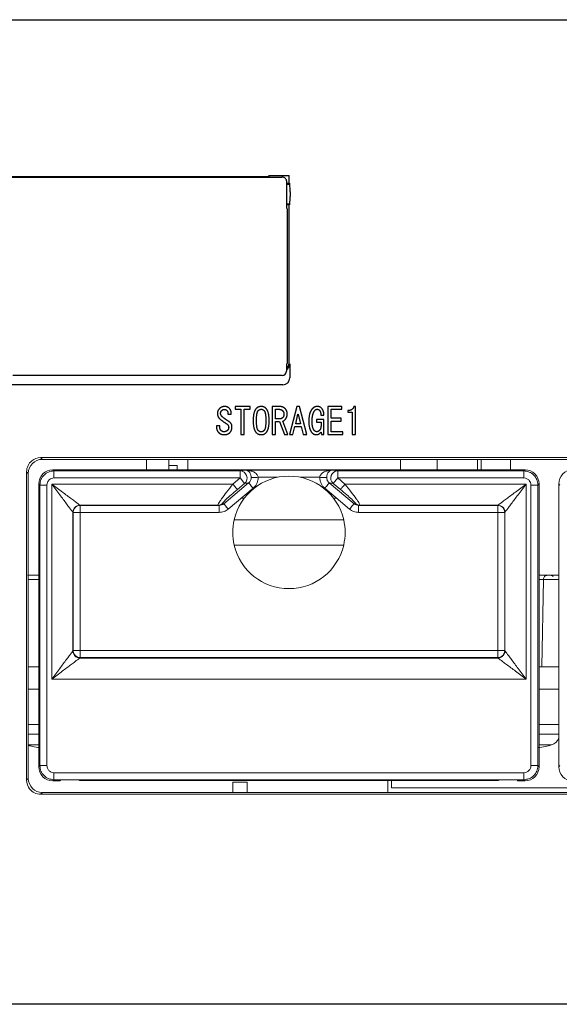
# Model space of a CAD drawing. Extents: x 0 to 1170, y 0 to 805.
# Drawn here: x 357 to 395, y 137 to 207 of the extents above; entities that cross this region are included whole.
import ezdxf

# ---------------------------------------------------------------- set-up
doc = ezdxf.new("R2010")
doc.units = 0
doc.header["$MEASUREMENT"] = 0
doc.layers.add('1_外観図', color=7, linetype='CONTINUOUS')

msp = doc.modelspace()

# ---------------------------------------------------------------- linework, layer by layer
at = {"layer": '1_外観図'}
for p, q in [((296.018, 206.988), (542.024, 206.988)), ((357.521, 206.988), (359.021, 206.988)), ((362.021, 206.988), (363.521, 206.988)), ((366.521, 206.988), (368.021, 206.988)), ((371.021, 206.988), (372.521, 206.988)), ((375.521, 206.988), (377.021, 206.988)), ((380.021, 206.988), (381.521, 206.988)), ((384.521, 206.988), (386.021, 206.988)), ((389.021, 206.988), (390.521, 206.988)), ((393.521, 206.988), (395.021, 206.988)), ((332.621, 195.788), (375.421, 195.788)), ((333.521, 195.831), (374.451, 195.831)), ((374.451, 195.831), (374.521, 195.901)), ((374.451, 195.788), (374.451, 195.831)), ((374.521, 195.901), (375.934, 195.901)), ((374.521, 195.788), (374.521, 195.901)), ((375.463, 195.788), (375.421, 195.788)), ((375.763, 195.288), (375.763, 195.488)), ((375.763, 195.36), (375.934, 195.36)), ((375.934, 195.36), (375.934, 195.901)), ((375.934, 195.36), (375.979, 195.338)), ((375.763, 195.288), (375.988, 195.288)), ((375.763, 193.588), (375.763, 193.888)), ((375.763, 193.888), (375.988, 193.888)), ((375.934, 193.815), (375.763, 193.815)), ((375.805, 193.546), (375.763, 193.588)), ((375.805, 193.546), (375.805, 182.537)), ((375.979, 193.838), (375.934, 193.815)), ((375.934, 182.575), (375.934, 193.815)), ((375.756, 182.088), (375.752, 181.991)), ((375.756, 182.488), (375.805, 182.537)), ((375.756, 182.488), (375.756, 182.088)), ((375.979, 182.529), (375.979, 181.529)), ((375.442, 181.702), (356.271, 181.702)), ((375.479, 181.029), (332.562, 181.029)), ((372.105, 179.488), (372.105, 179.293)), ((373.162, 179.488), (372.105, 179.488)), ((372.105, 179.293), (372.505, 179.293)), ((372.505, 179.293), (372.505, 177.488)), ((372.741, 179.293), (373.162, 179.293)), ((372.741, 177.488), (372.741, 179.293)), ((373.162, 179.293), (373.162, 179.488)), ((374.731, 179.488), (374.731, 177.488)), ((375.244, 179.488), (374.731, 179.488)), ((374.967, 178.606), (374.967, 179.293)), ((374.967, 179.293), (375.193, 179.293)), ((376.475, 179.488), (375.962, 177.488)), ((376.68, 179.488), (376.475, 179.488)), ((377.193, 177.488), (376.68, 179.488)), ((378.7, 179.488), (378.7, 177.488)), ((379.695, 179.488), (378.7, 179.488)), ((378.936, 179.293), (379.695, 179.293)), ((378.936, 178.647), (378.936, 179.293)), ((379.695, 179.293), (379.695, 179.488)), ((380.116, 179.201), (380.116, 179.078)), ((380.659, 179.488), (380.536, 179.488)), ((380.659, 177.488), (380.659, 179.488)), ((371.582, 178.934), (371.818, 178.934)), ((375.264, 178.606), (374.967, 178.606)), ((376.403, 178.267), (376.567, 178.944)), ((376.567, 178.944), (376.587, 178.944)), ((376.587, 178.944), (376.752, 178.267)), ((377.89, 178.575), (377.89, 178.38)), ((378.413, 178.575), (377.89, 178.575)), ((378.198, 178.862), (378.413, 178.862)), ((378.413, 177.488), (378.413, 178.575)), ((379.634, 178.647), (378.936, 178.647)), ((379.634, 178.452), (379.634, 178.647)), ((380.116, 179.078), (380.423, 179.078)), ((380.423, 179.078), (380.423, 177.488)), ((370.772, 178.114), (370.772, 178.011)), ((371.008, 178.114), (370.772, 178.114)), ((371.008, 178.021), (371.008, 178.114)), ((374.967, 178.411), (375.254, 178.411)), ((374.967, 177.488), (374.967, 178.411)), ((375.254, 178.411), (375.603, 177.488)), ((375.849, 177.488), (375.48, 178.442)), ((376.208, 177.488), (376.352, 178.072)), ((376.352, 178.072), (376.803, 178.072)), ((376.752, 178.267), (376.403, 178.267)), ((376.803, 178.072), (376.946, 177.488)), ((377.89, 178.38), (378.208, 178.38)), ((378.208, 178.38), (378.208, 178.185)), ((378.936, 178.452), (379.634, 178.452)), ((378.936, 177.683), (378.936, 178.452)), ((372.505, 177.488), (372.741, 177.488)), ((372.505, 177.488), (372.741, 177.488)), ((374.731, 177.488), (374.967, 177.488)), ((374.731, 177.488), (374.967, 177.488)), ((375.603, 177.488), (375.849, 177.488)), ((375.603, 177.488), (375.849, 177.488)), ((375.962, 177.488), (376.208, 177.488)), ((375.962, 177.488), (376.208, 177.488)), ((376.946, 177.488), (377.193, 177.488)), ((376.946, 177.488), (377.193, 177.488)), ((378.208, 177.672), (378.239, 177.488)), ((378.239, 177.488), (378.413, 177.488)), ((378.239, 177.488), (378.413, 177.488)), ((378.7, 177.488), (379.746, 177.488)), ((378.7, 177.488), (379.746, 177.488)), ((379.746, 177.683), (378.936, 177.683)), ((379.746, 177.488), (379.746, 177.683)), ((380.423, 177.488), (380.659, 177.488)), ((380.423, 177.488), (380.659, 177.488)), ((542.024, 136.988), (296.018, 136.988))]:
    msp.add_line(p, q, dxfattribs=at)
at = {"layer": '1_外観図', "color": 7, "linetype": 'Continuous', "lineweight": 15}
for p, q in [((358.254, 175.854), (430.588, 175.854)), ((358.377, 175.731), (358.254, 175.854)), ((430.464, 175.731), (358.377, 175.731)), ((365.796, 175.731), (365.796, 174.988)), ((367.371, 174.988), (367.371, 175.731)), ((368.721, 175.731), (368.721, 174.988)), ((383.851, 174.988), (383.851, 175.731)), ((386.462, 174.988), (386.462, 175.731)), ((389.332, 174.988), (389.332, 175.731)), ((389.591, 174.988), (389.591, 175.731)), ((391.684, 175.731), (391.684, 174.988)), ((367.971, 175.283), (367.371, 175.283)), ((367.971, 174.988), (367.971, 175.283)), ((357.255, 152.921), (357.255, 174.855)), ((357.255, 174.855), (357.378, 174.731)), ((357.378, 174.731), (357.378, 153.044)), ((359.203, 174.906), (359.121, 174.988)), ((359.121, 174.988), (392.721, 174.988)), ((372.449, 174.906), (359.203, 174.906)), ((359.203, 174.406), (372.449, 174.406)), ((372.449, 174.406), (371.931, 173.971)), ((372.873, 174.953), (372.449, 174.906)), ((372.449, 174.406), (372.449, 174.906)), ((372.77, 174.024), (372.449, 174.406)), ((378.969, 174.953), (372.873, 174.953)), ((379.392, 174.906), (378.969, 174.953)), ((379.392, 174.406), (379.072, 174.024)), ((392.639, 174.906), (379.392, 174.906)), ((379.392, 174.906), (379.392, 174.406)), ((379.392, 174.406), (392.639, 174.406)), ((379.91, 173.971), (379.392, 174.406)), ((392.721, 174.988), (392.639, 174.906)), ((358.121, 173.988), (358.203, 173.906)), ((358.121, 173.988), (358.121, 153.873)), ((358.203, 173.906), (358.203, 153.955)), ((358.703, 153.955), (358.703, 173.906)), ((359.047, 173.971), (359.047, 160.109)), ((371.931, 173.971), (359.047, 173.971)), ((373.05, 174.055), (371.287, 172.576)), ((371.607, 172.194), (373.37, 173.674)), ((372.252, 173.59), (372.77, 174.024)), ((372.77, 174.024), (373.05, 174.055)), ((378.472, 173.674), (380.235, 172.194)), ((378.792, 174.055), (379.072, 174.024)), ((380.555, 172.576), (378.792, 174.055)), ((379.072, 174.024), (379.59, 173.59)), ((392.795, 173.971), (379.91, 173.971)), ((392.795, 160.109), (392.795, 173.971)), ((393.139, 173.906), (393.139, 153.955)), ((393.639, 173.906), (393.721, 173.988)), ((393.639, 153.955), (393.639, 173.906)), ((393.721, 173.988), (393.721, 153.873)), ((395.121, 173.988), (395.203, 173.906)), ((395.121, 173.988), (395.121, 153.873)), ((361.046, 172.471), (370.874, 172.471)), ((361.059, 172.459), (361.046, 172.471)), ((370.958, 172.459), (361.059, 172.459)), ((361.059, 172.459), (361.059, 171.959)), ((370.874, 172.471), (370.958, 172.459)), ((371.287, 172.576), (371.194, 172.59)), ((380.648, 172.59), (380.555, 172.576)), ((380.883, 172.459), (380.968, 172.471)), ((390.782, 172.459), (380.883, 172.459)), ((380.968, 172.471), (390.795, 172.471)), ((390.795, 172.471), (390.782, 172.459)), ((390.782, 171.959), (390.782, 172.459)), ((360.547, 162.109), (360.547, 171.971)), ((360.547, 171.971), (360.559, 171.959)), ((360.559, 171.959), (360.559, 162.135)), ((361.059, 171.959), (360.559, 171.959)), ((361.059, 171.959), (370.958, 171.959)), ((361.059, 162.135), (361.059, 171.959)), ((380.883, 171.959), (390.782, 171.959)), ((391.282, 171.959), (390.782, 171.959)), ((390.782, 171.959), (390.782, 162.135)), ((391.282, 171.959), (391.295, 171.971)), ((391.282, 162.135), (391.282, 171.959)), ((391.295, 171.971), (391.295, 162.109)), ((372.023, 171.438), (379.818, 171.438)), ((379.818, 169.638), (372.023, 169.638)), ((393.921, 160.988), (394.029, 167.193)), ((360.559, 162.135), (360.547, 162.109)), ((360.559, 162.135), (361.059, 162.135)), ((361.059, 162.135), (361.059, 161.635)), ((390.782, 162.135), (361.059, 162.135)), ((390.782, 161.635), (390.782, 162.135)), ((390.782, 162.135), (391.282, 162.135)), ((391.295, 162.109), (391.282, 162.135)), ((361.046, 161.609), (361.059, 161.635)), ((390.796, 161.608), (361.046, 161.608)), ((361.059, 161.635), (390.782, 161.635)), ((390.782, 161.635), (390.795, 161.609)), ((358.121, 160.988), (357.378, 160.988)), ((395.121, 160.988), (393.721, 160.988)), ((359.047, 160.109), (392.795, 160.109)), ((358.121, 159.388), (357.378, 159.388)), ((395.121, 159.388), (393.721, 159.388)), ((358.121, 156.888), (357.378, 156.888)), ((395.121, 156.888), (393.721, 156.888)), ((357.677, 155.318), (357.679, 155.323)), ((394.162, 155.323), (394.164, 155.318)), ((358.203, 153.955), (358.121, 153.873)), ((392.639, 153.455), (359.203, 153.455)), ((393.721, 153.873), (393.639, 153.955)), ((395.203, 153.955), (395.121, 153.873)), ((357.378, 153.044), (357.255, 152.921)), ((359.121, 152.873), (359.203, 152.955)), ((359.121, 152.873), (359.621, 152.873)), ((359.203, 152.955), (392.639, 152.955)), ((359.621, 152.873), (359.685, 152.938)), ((392.156, 152.938), (359.685, 152.938)), ((361.126, 152.888), (390.716, 152.888)), ((372.941, 152.788), (371.941, 152.788)), ((371.941, 152.788), (371.941, 152.045)), ((372.941, 152.045), (372.941, 152.788)), ((382.971, 152.045), (382.971, 152.888)), ((383.21, 152.888), (383.21, 152.388)), ((392.221, 152.873), (392.156, 152.938)), ((392.721, 152.873), (392.221, 152.873)), ((392.639, 152.955), (392.721, 152.873)), ((358.254, 151.922), (358.377, 152.045)), ((430.588, 151.922), (358.254, 151.922)), ((358.377, 152.045), (430.464, 152.045)), ((400.41, 152.388), (383.21, 152.388))]:
    msp.add_line(p, q, dxfattribs=at)
at = {"layer": '1_外観図', "color": 8, "linetype": 'Continuous', "lineweight": 15}
for p, q in [((373.728, 174.453), (375.101, 174.453)), ((376.741, 174.453), (378.113, 174.453)), ((372.521, 172.962), (372.739, 172.962)), ((379.103, 172.962), (379.32, 172.962)), ((394.029, 167.193), (393.721, 167.193)), ((358.121, 156.194), (357.378, 156.194)), ((395.121, 156.194), (393.721, 156.194)), ((357.378, 155.426), (358.121, 155.426)), ((393.721, 155.426), (394.594, 155.426)), ((361.126, 152.938), (361.126, 152.888)), ((390.716, 152.888), (390.716, 152.938))]:
    msp.add_line(p, q, dxfattribs=at)
at = {"layer": '1_外観図', "color": 7, "linetype": 'Continuous', "lineweight": 15}
for centre, radius, start, end in [((375.921, 170.538), 4, 13.00288, 166.99712), ((372.443, 174.404), 0.501, 310.68006, 89.24361), ((379.399, 174.404), 0.501, 90.75639, 229.31994), ((361.059, 171.958), 0.5, 90.02044, 179.97956), ((390.782, 171.958), 0.5, 0.02044, 89.97956), ((375.921, 170.538), 4, 166.99712, 193.00288), ((375.921, 170.538), 4, 346.99712, 13.00288), ((375.921, 170.538), 4, 193.00288, 346.99712), ((361.06, 162.135), 0.5, 180.05396, 269.97223), ((390.782, 162.135), 0.5, 270.02777, 359.94604), ((392.921, 161.188), 6, 281.96168, 286.19135), ((394.371, 156.194), 0.8, 286.19135, 339.63587), ((358.921, 161.188), 6, 255.09941, 258.03832), ((358.921, 161.203), 6.01, 258.0795, 262.96214), ((392.921, 161.203), 6.01, 277.03786, 281.9205), ((361.126, 153.388), 0.5, 244.15807, 270), ((390.716, 153.388), 0.5, 270, 295.84193)]:
    msp.add_arc(centre, radius, start, end, dxfattribs=at)
at = {"layer": '1_外観図'}
for centre, major_axis, ratio, start_param, end_param in [((375.978, 194.588), (0, -0.75), 0.034921, 1.799098, 3.124139), ((375.763, 194.588), (0, -0.7), 0.034921, 3.141593, 6.283185), ((375.978, 194.588), (0, -0.75), 0.034921, 0.017453, 1.342494), ((375.433, 182.575), (0.354, -0.354), 0.998783, 6.197759, 7.067974), ((375.479, 182.53), (0.354, -0.354), 0.998783, 6.084247, 7.067974), ((375.452, 181.992), (0.281, 0.111), 0.951833, 4.319994, 5.889573), ((375.479, 181.529), (0.354, -0.354), 0.998783, 5.498396, 7.067974)]:
    msp.add_ellipse(centre, major_axis=major_axis, ratio=ratio, start_param=start_param, end_param=end_param, dxfattribs=at)
at = {"layer": '1_外観図', "color": 7, "linetype": 'Continuous', "lineweight": 15}
for centre, major_axis, ratio, start_param, end_param in [((358.379, 174.73), (-0.708, 0.708), 0.998783, 5.498396, 7.067974), ((359.121, 173.988), (-0.707, 0.707), 0.999695, 5.497939, 7.068431), ((392.721, 173.988), (0.707, 0.707), 0.999695, 5.497939, 7.068431), ((396.121, 173.988), (-0.707, 0.707), 0.999695, 5.497939, 7.068431), ((359.047, 162.11), (1.5, 0), 0.046561, 6.248279, 6.265732), ((392.795, 162.11), (1.5, 0), 0.046561, 3.159046, 3.176499), ((359.047, 161.61), (2, 0), 0.034921, 6.248279, 6.265732), ((392.795, 161.61), (2, 0), 0.034921, 3.159046, 3.176499), ((359.121, 153.873), (-0.707, -0.707), 0.999695, 5.497939, 7.068431), ((392.721, 153.873), (0.707, -0.707), 0.999695, 5.497939, 7.068431), ((396.121, 153.873), (-0.707, -0.707), 0.999695, 5.497939, 7.068431), ((358.379, 153.046), (-0.708, -0.708), 0.998783, 5.498396, 7.067974)]:
    msp.add_ellipse(centre, major_axis=major_axis, ratio=ratio, start_param=start_param, end_param=end_param, dxfattribs=at)
at = {"layer": '1_外観図'}
for points, knots in [([(375.763, 195.488), (375.763, 195.527), (375.755, 195.566), (375.725, 195.638), (375.704, 195.671), (375.649, 195.726), (375.616, 195.749), (375.562, 195.772), (375.542, 195.778), (375.503, 195.786), (375.483, 195.788), (375.463, 195.788)], [0, 0, 0, 0, 0.01171419, 0.01171419, 0.02343392, 0.02343392, 0.03515869, 0.03515869, 0.04121076, 0.04121076, 0.04726248, 0.04726248, 0.04726248, 0.04726248]), ([(376.004, 194.758), (376.004, 194.701), (376.005, 194.643), (376.005, 194.532), (376.004, 194.475), (376.004, 194.418)], [0.22102672, 0.22102672, 0.22102672, 0.22102672, 0.23765936, 0.23765936, 0.254292, 0.254292, 0.254292, 0.254292])]:
    msp.add_open_spline(points, degree=3, knots=knots, dxfattribs=at)
for points in [[(370.987, 179.344), (370.823, 179.19), (370.834, 178.965)], [(371.326, 179.488), (371.141, 179.488), (370.987, 179.344)], [(371.059, 178.996), (371.059, 179.119), (371.152, 179.211)], [(371.152, 179.211), (371.223, 179.283), (371.326, 179.283)], [(371.675, 179.365), (371.552, 179.488), (371.326, 179.488)], [(371.326, 179.283), (371.429, 179.283), (371.5, 179.211)], [(371.5, 179.211), (371.603, 179.108), (371.582, 178.934)], [(371.818, 178.934), (371.829, 179.211), (371.675, 179.365)], [(373.603, 179.355), (373.377, 179.129), (373.377, 178.493)], [(373.952, 179.488), (373.736, 179.488), (373.603, 179.355)], [(373.613, 178.493), (373.613, 179.067), (373.746, 179.201)], [(373.746, 179.201), (373.839, 179.293), (373.952, 179.293)], [(374.29, 179.355), (374.157, 179.488), (373.952, 179.488)], [(373.952, 179.293), (374.054, 179.293), (374.146, 179.201)], [(374.146, 179.201), (374.28, 179.067), (374.28, 178.493)], [(374.516, 178.493), (374.516, 179.129), (374.29, 179.355)], [(375.193, 179.293), (375.367, 179.293), (375.47, 179.19)], [(375.664, 179.324), (375.5, 179.488), (375.244, 179.488)], [(375.798, 178.944), (375.798, 179.19), (375.664, 179.324)], [(377.593, 179.334), (377.336, 179.078), (377.336, 178.442)], [(377.572, 178.442), (377.572, 179.016), (377.798, 179.242)], [(377.931, 179.488), (377.746, 179.488), (377.593, 179.334)], [(377.798, 179.242), (377.849, 179.293), (377.931, 179.293)], [(378.239, 179.375), (378.126, 179.488), (377.931, 179.488)], [(377.931, 179.293), (378.023, 179.293), (378.095, 179.221)], [(378.095, 179.221), (378.187, 179.129), (378.198, 178.862)], [(378.413, 178.862), (378.413, 179.201), (378.239, 179.375)], [(380.536, 179.488), (380.475, 179.201), (380.116, 179.201)], [(370.834, 178.965), (370.844, 178.739), (371.008, 178.606)], [(371.008, 178.606), (371.234, 178.421), (371.49, 178.257)], [(371.203, 178.739), (371.059, 178.862), (371.059, 178.996)], [(371.634, 178.431), (371.418, 178.555), (371.203, 178.739)], [(375.48, 178.698), (375.387, 178.606), (375.264, 178.606)], [(375.47, 179.19), (375.562, 179.098), (375.562, 178.944)], [(375.562, 178.944), (375.562, 178.78), (375.48, 178.698)], [(375.48, 178.442), (375.572, 178.472), (375.664, 178.575)], [(375.664, 178.575), (375.798, 178.719), (375.798, 178.944)], [(370.772, 178.011), (370.772, 177.785), (370.936, 177.621)], [(371.09, 177.775), (371.008, 177.857), (371.008, 178.021)], [(371.49, 178.257), (371.634, 178.165), (371.634, 178.011)], [(371.634, 178.011), (371.634, 177.867), (371.541, 177.775)], [(371.87, 178.042), (371.87, 178.298), (371.634, 178.431)], [(371.716, 177.631), (371.87, 177.785), (371.87, 178.042)], [(373.377, 178.493), (373.377, 177.847), (373.603, 177.621)], [(373.746, 177.775), (373.613, 177.908), (373.613, 178.493)], [(374.28, 178.493), (374.28, 177.908), (374.146, 177.775)], [(374.29, 177.621), (374.516, 177.847), (374.516, 178.493)], [(377.336, 178.442), (377.336, 177.847), (377.572, 177.611)], [(377.736, 177.775), (377.572, 177.939), (377.572, 178.442)], [(378.208, 178.185), (378.208, 177.898), (378.085, 177.775)], [(370.936, 177.621), (371.07, 177.488), (371.316, 177.488)], [(371.295, 177.693), (371.172, 177.693), (371.09, 177.775)], [(371.541, 177.775), (371.459, 177.693), (371.295, 177.693)], [(371.316, 177.488), (371.572, 177.488), (371.716, 177.631)], [(373.603, 177.621), (373.736, 177.488), (373.952, 177.488)], [(373.952, 177.683), (373.839, 177.683), (373.746, 177.775)], [(374.146, 177.775), (374.054, 177.683), (373.952, 177.683)], [(373.952, 177.488), (374.157, 177.488), (374.29, 177.621)], [(377.572, 177.611), (377.695, 177.488), (377.87, 177.488)], [(377.9, 177.693), (377.818, 177.693), (377.736, 177.775)], [(377.87, 177.488), (378.064, 177.488), (378.208, 177.672)], [(378.085, 177.775), (378.003, 177.693), (377.9, 177.693)]]:
    msp.add_open_spline(points, degree=2, dxfattribs=at)
at = {"layer": '1_外観図', "color": 7, "linetype": 'Continuous', "lineweight": 15}
for points, knots in [([(357.255, 174.855), (357.254, 175.154), (357.505, 175.672), (358.029, 175.854), (358.254, 175.854)], [-0.784789, -0.784789, -0.784789, -0.784789, 0.112113, 0.784789, 0.784789, 0.784789, 0.784789]), ([(358.703, 173.906), (358.713, 173.979), (358.733, 174.125), (358.865, 174.291), (359.03, 174.388), (359.145, 174.4), (359.203, 174.406)], [0, 0, 0, 0, 0.2795949, 0.5589262, 0.7792204, 1, 1, 1, 1]), ([(372.873, 174.953), (372.924, 174.942), (373.013, 174.924), (373.126, 174.812), (373.196, 174.681), (373.229, 174.547), (373.233, 174.478), (373.234, 174.446)], [0, 0, 0, 0, 0.351522, 0.605787, 0.827106, 0.917379, 1, 1, 1, 1]), ([(373.728, 174.453), (373.724, 174.484), (373.715, 174.552), (373.661, 174.645), (373.58, 174.733), (373.441, 174.83), (373.202, 174.926), (372.997, 174.943), (372.873, 174.953)], [0, 0, 0, 0, 0.079453, 0.169523, 0.275557, 0.400876, 0.637698, 1, 1, 1, 1]), ([(373.234, 174.446), (373.232, 174.409), (373.229, 174.335), (373.191, 174.23), (373.133, 174.133), (373.078, 174.082), (373.05, 174.055)], [0, 0, 0, 0, 0.2440523, 0.4955667, 0.7377559, 1, 1, 1, 1]), ([(373.728, 174.453), (373.669, 174.452), (373.551, 174.45), (373.397, 174.448), (373.28, 174.446), (373.25, 174.446), (373.234, 174.446)], [0, 0, 0, 0, 0.250123, 0.5, 0.749877, 1, 1, 1, 1]), ([(373.37, 173.674), (373.424, 173.725), (373.532, 173.827), (373.644, 174.021), (373.718, 174.232), (373.725, 174.379), (373.728, 174.453)], [0, 0, 0, 0, 0.251069, 0.50114, 0.750929, 1, 1, 1, 1]), ([(378.969, 174.953), (378.845, 174.943), (378.64, 174.926), (378.401, 174.83), (378.262, 174.733), (378.181, 174.645), (378.127, 174.552), (378.118, 174.484), (378.113, 174.453)], [0, 0, 0, 0, 0.362302, 0.599124, 0.724443, 0.830477, 0.920547, 1, 1, 1, 1]), ([(378.113, 174.453), (378.117, 174.379), (378.124, 174.231), (378.198, 174.021), (378.31, 173.827), (378.418, 173.725), (378.472, 173.674)], [0, 0, 0, 0, 0.249391, 0.498876, 0.749254, 1, 1, 1, 1]), ([(378.113, 174.453), (378.172, 174.452), (378.29, 174.45), (378.445, 174.448), (378.561, 174.446), (378.592, 174.446), (378.607, 174.446)], [0, 0, 0, 0, 0.250123, 0.5, 0.749877, 1, 1, 1, 1]), ([(378.607, 174.446), (378.609, 174.478), (378.613, 174.547), (378.636, 174.642), (378.671, 174.728), (378.729, 174.825), (378.826, 174.923), (378.915, 174.941), (378.969, 174.953)], [0, 0, 0, 0, 0.082622, 0.173666, 0.277274, 0.401038, 0.637835, 1, 1, 1, 1]), ([(378.792, 174.055), (378.763, 174.082), (378.708, 174.133), (378.65, 174.231), (378.613, 174.335), (378.609, 174.409), (378.607, 174.446)], [0, 0, 0, 0, 0.262305, 0.504433, 0.755997, 1, 1, 1, 1]), ([(392.639, 174.406), (392.712, 174.396), (392.859, 174.377), (393.023, 174.243), (393.12, 174.078), (393.133, 173.963), (393.139, 173.906)], [0, 0, 0, 0, 0.280164, 0.559234, 0.779675, 1, 1, 1, 1]), ([(359.047, 173.971), (359.238, 173.717), (359.602, 173.23), (360.024, 172.668), (360.29, 172.315), (360.433, 172.126), (360.525, 172.001), (360.54, 171.981), (360.547, 171.971)], [0, 0, 0, 0, 0.302112, 0.576686, 0.702569, 0.812938, 0.910699, 1, 1, 1, 1]), ([(361.046, 172.471), (361.037, 172.478), (361.017, 172.493), (360.892, 172.585), (360.703, 172.728), (360.35, 172.994), (359.787, 173.415), (359.301, 173.78), (359.047, 173.971)], [0, 0, 0, 0, 0.089301, 0.187062, 0.297431, 0.423314, 0.697888, 1, 1, 1, 1]), ([(371.931, 173.971), (371.781, 173.779), (371.49, 173.409), (371.178, 172.985), (371.001, 172.725), (370.912, 172.583), (370.865, 172.492), (370.871, 172.478), (370.874, 172.471)], [0, 0, 0, 0, 0.278494, 0.538371, 0.66334, 0.780548, 0.891994, 1, 1, 1, 1]), ([(380.968, 172.471), (380.971, 172.478), (380.977, 172.492), (380.929, 172.583), (380.841, 172.725), (380.664, 172.985), (380.351, 173.409), (380.061, 173.779), (379.91, 173.971)], [0, 0, 0, 0, 0.108006, 0.219452, 0.33666, 0.461629, 0.721506, 1, 1, 1, 1]), ([(392.795, 173.971), (392.54, 173.78), (392.054, 173.415), (391.491, 172.994), (391.139, 172.728), (390.95, 172.585), (390.825, 172.493), (390.805, 172.478), (390.795, 172.471)], [0, 0, 0, 0, 0.302112, 0.576686, 0.702569, 0.812938, 0.910699, 1, 1, 1, 1]), ([(391.295, 171.971), (391.302, 171.981), (391.317, 172.001), (391.409, 172.126), (391.552, 172.315), (391.818, 172.668), (392.239, 173.23), (392.604, 173.717), (392.795, 173.971)], [0, 0, 0, 0, 0.089301, 0.187062, 0.297431, 0.423314, 0.697888, 1, 1, 1, 1]), ([(371.194, 172.59), (371.191, 172.594), (371.184, 172.604), (371.235, 172.668), (371.325, 172.764), (371.507, 172.94), (371.819, 173.222), (372.102, 173.463), (372.252, 173.59)], [0, 0, 0, 0, 0.0995433, 0.201641, 0.3110299, 0.4301768, 0.6992761, 1, 1, 1, 1]), ([(379.59, 173.59), (379.739, 173.463), (380.022, 173.222), (380.335, 172.94), (380.517, 172.763), (380.607, 172.668), (380.658, 172.604), (380.651, 172.594), (380.648, 172.59)], [0, 0, 0, 0, 0.300727, 0.569829, 0.689246, 0.798369, 0.900584, 1, 1, 1, 1]), ([(371.287, 172.576), (371.237, 172.542), (371.138, 172.474), (371.018, 172.464), (370.958, 172.459)], [0, 0, 0, 0, 0.49811, 1, 1, 1, 1]), ([(380.883, 172.459), (380.823, 172.464), (380.704, 172.474), (380.605, 172.542), (380.555, 172.576)], [0, 0, 0, 0, 0.50189, 1, 1, 1, 1]), ([(370.958, 171.959), (371.077, 171.969), (371.314, 171.991), (371.509, 172.126), (371.607, 172.194)], [0, 0, 0, 0, 0.500487, 1, 1, 1, 1]), ([(380.235, 172.194), (380.333, 172.126), (380.528, 171.991), (380.765, 171.969), (380.883, 171.959)], [0, 0, 0, 0, 0.499513, 1, 1, 1, 1]), ([(358.121, 167.488), (358.007, 167.488), (357.713, 167.488), (357.404, 167.488), (357.354, 167.488), (357.329, 167.488)], [0, 0, 0, 0, 0.239653, 0.619827, 1, 1, 1, 1]), ([(393.721, 167.488), (393.834, 167.488), (394.128, 167.488), (394.438, 167.488), (394.488, 167.488), (394.513, 167.488)], [0, 0, 0, 0, 0.239653, 0.619827, 1, 1, 1, 1]), ([(394.329, 167.488), (394.29, 167.483), (394.212, 167.475), (394.114, 167.407), (394.044, 167.309), (394.034, 167.232), (394.029, 167.193)], [0, 0, 0, 0, 0.249997, 0.5, 0.750003, 1, 1, 1, 1]), ([(395.121, 167.488), (395.007, 167.488), (394.713, 167.488), (394.404, 167.488), (394.354, 167.488), (394.329, 167.488)], [0, 0, 0, 0, 0.239653, 0.619827, 1, 1, 1, 1]), ([(360.546, 162.108), (360.537, 162.096), (360.52, 162.072), (360.425, 161.944), (360.28, 161.753), (360.015, 161.4), (359.597, 160.842), (359.236, 160.361), (359.047, 160.109)], [0, 0, 0, 0, 0.089349, 0.187481, 0.298339, 0.424291, 0.698701, 1, 1, 1, 1]), ([(361.046, 161.608), (360.98, 161.616), (360.85, 161.632), (360.684, 161.746), (360.569, 161.912), (360.554, 162.042), (360.546, 162.108)], [0, 0, 0, 0, 0.250177, 0.5, 0.749823, 1, 1, 1, 1]), ([(391.296, 162.108), (391.288, 162.042), (391.272, 161.912), (391.158, 161.746), (390.992, 161.632), (390.861, 161.616), (390.796, 161.608)], [0, 0, 0, 0, 0.250177, 0.5, 0.749823, 1, 1, 1, 1]), ([(392.795, 160.109), (392.605, 160.362), (392.244, 160.844), (391.826, 161.401), (391.561, 161.753), (391.417, 161.944), (391.322, 162.072), (391.304, 162.096), (391.296, 162.108)], [0, 0, 0, 0, 0.302364, 0.576323, 0.701744, 0.812564, 0.910669, 1, 1, 1, 1]), ([(359.047, 160.109), (359.299, 160.298), (359.78, 160.659), (360.338, 161.077), (360.691, 161.343), (360.882, 161.487), (361.01, 161.582), (361.034, 161.6), (361.046, 161.608)], [0, 0, 0, 0, 0.3013018, 0.5757154, 0.7019642, 0.8127313, 0.9107654, 1, 1, 1, 1]), ([(390.796, 161.608), (390.808, 161.6), (390.832, 161.582), (390.96, 161.487), (391.151, 161.343), (391.503, 161.077), (392.062, 160.659), (392.543, 160.298), (392.795, 160.109)], [0, 0, 0, 0, 0.0892346, 0.1872687, 0.2980358, 0.4242846, 0.6986982, 1, 1, 1, 1]), ([(359.203, 153.455), (359.137, 153.463), (359.006, 153.478), (358.841, 153.594), (358.725, 153.759), (358.71, 153.89), (358.703, 153.955)], [0, 0, 0, 0, 0.25001, 0.5, 0.74999, 1, 1, 1, 1]), ([(393.139, 153.955), (393.131, 153.89), (393.116, 153.759), (393.001, 153.594), (392.835, 153.478), (392.704, 153.463), (392.639, 153.455)], [0, 0, 0, 0, 0.25001, 0.5, 0.74999, 1, 1, 1, 1]), ([(358.254, 151.922), (357.954, 151.921), (357.436, 152.172), (357.254, 152.696), (357.255, 152.921)], [-0.784789, -0.784789, -0.784789, -0.784789, 0.112113, 0.784789, 0.784789, 0.784789, 0.784789])]:
    msp.add_open_spline(points, degree=3, knots=knots, dxfattribs=at)
for points in [[(359.203, 174.906), (359.072, 174.891), (358.81, 174.86), (358.479, 174.629), (358.248, 174.299), (358.218, 174.037), (358.203, 173.906)], [(359.203, 174.906), (359.203, 174.897), (359.203, 174.88), (359.203, 174.764), (359.203, 174.6), (359.203, 174.471), (359.203, 174.406)], [(392.639, 174.906), (392.639, 174.897), (392.639, 174.88), (392.639, 174.764), (392.639, 174.6), (392.639, 174.471), (392.639, 174.406)], [(393.639, 173.906), (393.624, 174.037), (393.593, 174.299), (393.362, 174.629), (393.032, 174.86), (392.77, 174.891), (392.639, 174.906)], [(358.203, 173.906), (358.211, 173.906), (358.228, 173.906), (358.344, 173.906), (358.509, 173.906), (358.638, 173.906), (358.703, 173.906)], [(372.252, 173.59), (372.244, 173.599), (372.228, 173.617), (372.153, 173.707), (372.051, 173.829), (371.971, 173.924), (371.931, 173.971)], [(373.37, 173.674), (373.33, 173.721), (373.251, 173.816), (373.148, 173.938), (373.073, 174.028), (373.058, 174.046), (373.05, 174.055)], [(378.472, 173.674), (378.511, 173.721), (378.591, 173.816), (378.693, 173.938), (378.768, 174.028), (378.784, 174.046), (378.792, 174.055)], [(379.59, 173.59), (379.598, 173.599), (379.613, 173.617), (379.689, 173.707), (379.791, 173.829), (379.87, 173.924), (379.91, 173.971)], [(393.639, 173.906), (393.63, 173.906), (393.613, 173.906), (393.497, 173.906), (393.333, 173.906), (393.203, 173.906), (393.139, 173.906)], [(361.046, 172.471), (360.981, 172.464), (360.85, 172.449), (360.685, 172.333), (360.569, 172.168), (360.554, 172.037), (360.547, 171.971)], [(371.194, 172.59), (371.146, 172.556), (371.049, 172.488), (370.932, 172.477), (370.874, 172.471)], [(370.958, 171.959), (370.958, 172.023), (370.958, 172.153), (370.958, 172.317), (370.958, 172.433), (370.958, 172.45), (370.958, 172.459)], [(371.607, 172.194), (371.567, 172.242), (371.487, 172.336), (371.385, 172.458), (371.31, 172.548), (371.294, 172.566), (371.287, 172.576)], [(380.235, 172.194), (380.275, 172.242), (380.354, 172.336), (380.457, 172.458), (380.532, 172.548), (380.547, 172.566), (380.555, 172.576)], [(380.648, 172.59), (380.696, 172.556), (380.792, 172.488), (380.91, 172.477), (380.968, 172.471)], [(380.883, 171.959), (380.883, 172.023), (380.883, 172.153), (380.883, 172.317), (380.883, 172.433), (380.883, 172.45), (380.883, 172.459)], [(390.795, 172.471), (390.861, 172.464), (390.992, 172.449), (391.157, 172.333), (391.272, 172.168), (391.288, 172.037), (391.295, 171.971)], [(394.513, 167.488), (394.552, 167.484), (394.63, 167.476), (394.692, 167.427), (394.723, 167.402)], [(361.046, 161.609), (360.981, 161.617), (360.85, 161.632), (360.685, 161.747), (360.569, 161.913), (360.554, 162.044), (360.547, 162.109)], [(391.295, 162.109), (391.288, 162.044), (391.272, 161.913), (391.157, 161.747), (390.992, 161.632), (390.861, 161.617), (390.795, 161.609)], [(358.203, 153.955), (358.211, 153.955), (358.228, 153.955), (358.344, 153.955), (358.509, 153.955), (358.638, 153.955), (358.703, 153.955)], [(358.203, 153.955), (358.218, 153.824), (358.248, 153.562), (358.479, 153.232), (358.81, 153.001), (359.072, 152.971), (359.203, 152.955)], [(359.203, 152.955), (359.203, 152.964), (359.203, 152.981), (359.203, 153.097), (359.203, 153.261), (359.203, 153.391), (359.203, 153.455)], [(392.639, 152.955), (392.77, 152.971), (393.032, 153.001), (393.362, 153.232), (393.593, 153.562), (393.624, 153.824), (393.639, 153.955)], [(392.639, 152.955), (392.639, 152.964), (392.639, 152.981), (392.639, 153.097), (392.639, 153.261), (392.639, 153.391), (392.639, 153.455)], [(393.639, 153.955), (393.63, 153.955), (393.613, 153.955), (393.497, 153.955), (393.333, 153.955), (393.203, 153.955), (393.139, 153.955)]]:
    msp.add_open_spline(points, degree=3, dxfattribs=at)
at = {"layer": '1_外観図', "color": 8, "linetype": 'Continuous', "lineweight": 15}
for points, knots in [([(358.121, 167.193), (357.923, 167.193), (357.611, 167.193), (357.44, 167.193), (357.378, 167.193)], [0, 0, 0, 0, 0.636396, 1, 1, 1, 1]), ([(395.121, 167.193), (394.932, 167.193), (394.526, 167.193), (394.116, 167.193), (394.058, 167.193), (394.029, 167.193)], [0, 0, 0, 0, 0.304594, 0.652297, 1, 1, 1, 1])]:
    msp.add_open_spline(points, degree=3, knots=knots, dxfattribs=at)

doc.saveas('drawing.dxf')
